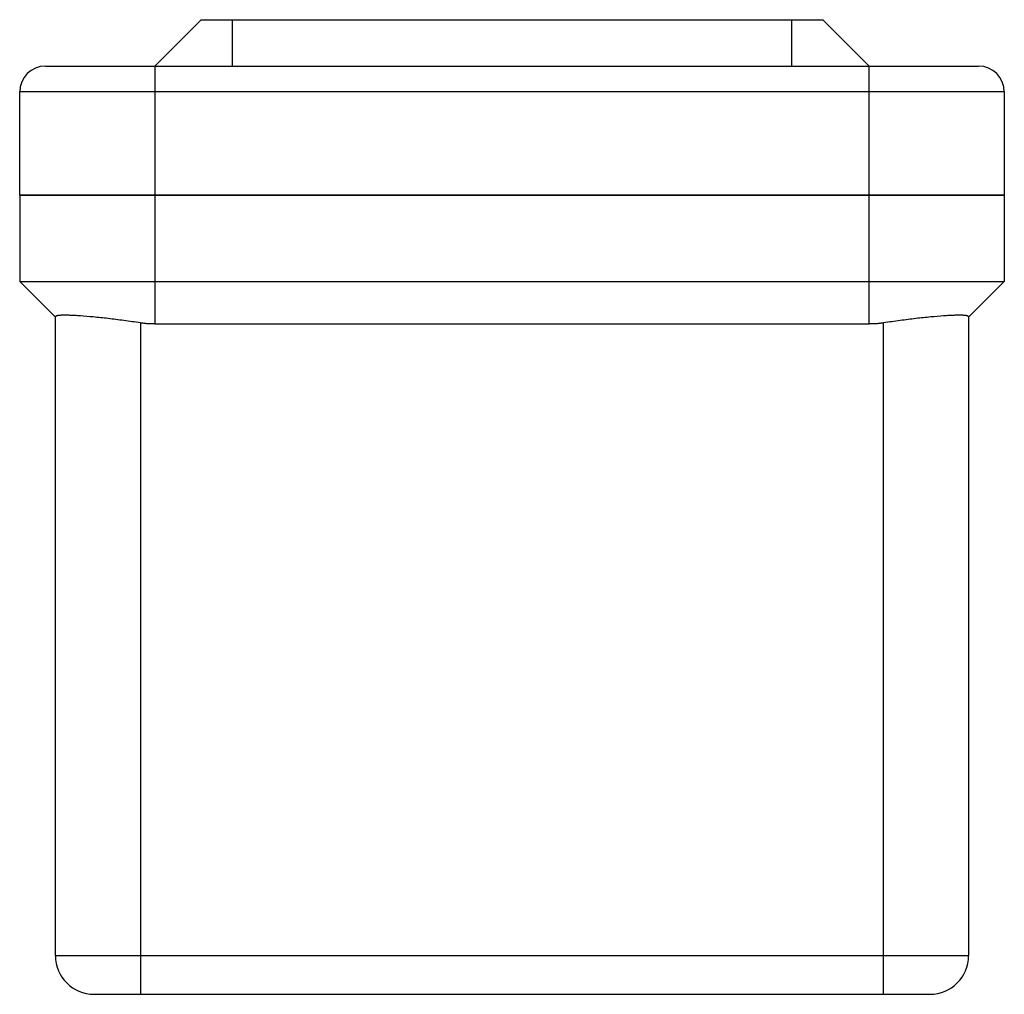
# Model space of a CAD drawing. Units: millimetres. Extents: x 14.5 to 111.5, y 39.1 to 135.2.
import ezdxf

# ---------------------------------------------------------------- set-up
doc = ezdxf.new("R2010")
doc.units = ezdxf.units.MM
doc.header["$LTSCALE"] = 11.307116
doc.layers.add('00_COMPONENTS', color=7, linetype='CONTINUOUS')
doc.layers.add('00_COMPONENTS_1', color=7, linetype='CONTINUOUS')

msp = doc.modelspace()

# ---------------------------------------------------------------- linework, layer by layer
at = {"layer": '00_COMPONENTS', "color": 7}
for p, q in [((27.828, 130.589), (32.4, 135.161)), ((32.4, 135.161), (93.646, 135.161)), ((35.448, 135.161), (35.448, 130.589)), ((90.598, 130.589), (90.598, 135.161)), ((93.646, 135.161), (98.218, 130.589)), ((17.049, 130.589), (108.997, 130.589)), ((27.828, 130.589), (27.828, 117.889)), ((98.218, 117.889), (98.218, 130.589)), ((14.509, 117.889), (14.509, 128.049)), ((111.537, 128.049), (14.509, 128.049)), ((111.537, 128.049), (111.537, 117.889)), ((14.509, 117.889), (111.537, 117.889))]:
    msp.add_line(p, q, dxfattribs=at)
for centre, start, end in [((17.049, 128.049), 90, 180), ((108.997, 128.049), 0, 90)]:
    msp.add_arc(centre, 2.54, start, end, dxfattribs=at)
at = {"layer": '00_COMPONENTS_1', "color": 7}
for p, q in [((14.509, 117.889), (14.509, 109.38)), ((111.537, 117.889), (14.509, 117.889)), ((27.828, 117.889), (27.828, 105.188)), ((98.218, 105.188), (98.218, 117.889)), ((111.537, 117.889), (111.537, 109.38)), ((14.509, 109.38), (18.023, 105.866)), ((14.509, 109.38), (111.537, 109.38)), ((111.537, 109.38), (108.023, 105.866)), ((18.023, 42.959), (18.023, 105.894)), ((108.023, 105.894), (108.023, 42.959)), ((26.405, 105.29), (26.405, 39.149)), ((27.828, 105.189), (98.218, 105.189)), ((99.641, 39.149), (99.641, 105.29)), ((18.023, 42.959), (108.023, 42.959)), ((21.833, 39.149), (104.213, 39.149))]:
    msp.add_line(p, q, dxfattribs=at)
for centre, start, end in [((21.833, 42.959), 180, 270), ((104.213, 42.959), 270, 360)]:
    msp.add_arc(centre, 3.81, start, end, dxfattribs=at)
for points, knots in [([(26.405, 105.29), (25.865, 105.373), (24.802, 105.527), (23.255, 105.721), (21.824, 105.874), (20.731, 105.967), (19.957, 106.016), (19.466, 106.038), (19.042, 106.047), (18.732, 106.044), (18.522, 106.035), (18.392, 106.025), (18.281, 106.011), (18.191, 105.995), (18.119, 105.976), (18.067, 105.954), (18.033, 105.928), (18.023, 105.904), (18.023, 105.894)], [0, 0, 0, 0, 0.193796, 0.380377, 0.552501, 0.703504, 0.76918, 0.827409, 0.877648, 0.919418, 0.937015, 0.952384, 0.965507, 0.97638, 0.985042, 0.991604, 0.996343, 1, 1, 1, 1]), ([(108.023, 105.894), (108.023, 105.904), (108.014, 105.928), (107.979, 105.954), (107.927, 105.976), (107.856, 105.995), (107.765, 106.011), (107.655, 106.025), (107.525, 106.035), (107.314, 106.044), (107.005, 106.047), (106.581, 106.038), (106.09, 106.016), (105.315, 105.967), (104.222, 105.874), (102.792, 105.721), (101.244, 105.527), (100.182, 105.373), (99.641, 105.29)], [0, 0, 0, 0, 0.003657, 0.008396, 0.014959, 0.023621, 0.034495, 0.047618, 0.062987, 0.080585, 0.122356, 0.172595, 0.230825, 0.296501, 0.447503, 0.619624, 0.806204, 1, 1, 1, 1]), ([(27.828, 105.189), (27.709, 105.189), (27.531, 105.186), (27.293, 105.192), (27.055, 105.209), (26.759, 105.241), (26.523, 105.272), (26.405, 105.29)], [0, 0, 0, 0, 0.250018, 0.374959, 0.499948, 0.75004, 1, 1, 1, 1]), ([(99.641, 105.29), (99.524, 105.272), (99.288, 105.241), (98.992, 105.209), (98.754, 105.193), (98.516, 105.186), (98.337, 105.189), (98.218, 105.189)], [0, 0, 0, 0, 0.249962, 0.50005, 0.625035, 0.749979, 1, 1, 1, 1])]:
    msp.add_open_spline(points, degree=3, knots=knots, dxfattribs=at)

doc.saveas('drawing.dxf')
